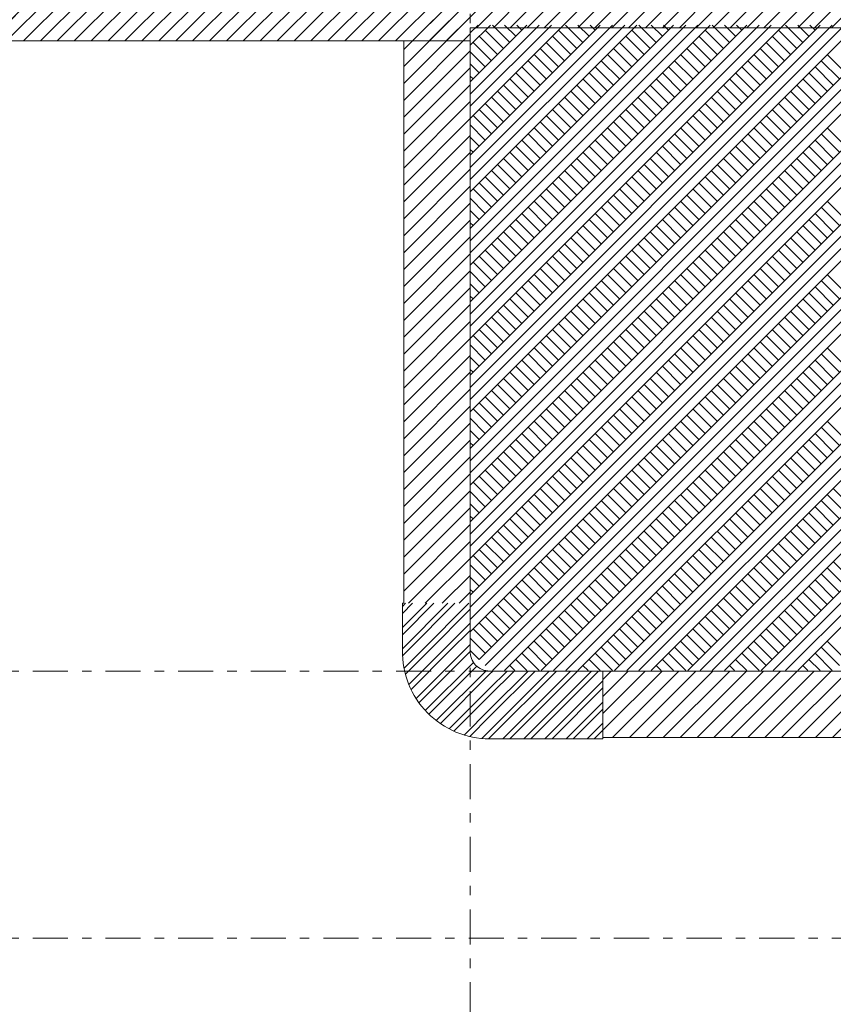
# Model space of a CAD drawing. Units: millimetres. Extents: x 1992 to 135433, y -178712 to 4587.
# Drawn here: x 34335 to 40459, y -164523 to -157116 of the extents above; entities that cross this region are included whole.
import ezdxf

# ---------------------------------------------------------------- set-up
doc = ezdxf.new("R2010")
doc.units = ezdxf.units.MM
doc.linetypes.add('Double Dashed', pattern=[546.805537, 264.583325, -105.833328, 70.555556, -105.833328])
for name, color, linetype, lineweight in [('0_Ном._пера__61', 7, 'Continuous', 15), ('1_СТЕНЫ_НЕС_Ном._пера__61', 7, 'Continuous', 15), ('marker_ОСИ_Ном._пера__99', 7, 'Continuous', 13), ('ПЕРЕКРЫТИЯ_Ном._пера__100', 7, 'Continuous', 0)]:
    doc.layers.add(name, color=color, linetype=linetype, lineweight=lineweight)
doc.layers.add('1_СТЕНЫ_НЕС', color=7, linetype='Continuous')
pattern_1 = [(45, (-410657.46, 116830.33), (-63.639609, 63.639609), [])]
pattern_2 = [(45, (-410657.46, 116830.33), (-79.549513, 79.549513), []), (45, (-410683.98, 116856.85), (-79.549513, 79.549513), [])]

msp = doc.modelspace()

# ---------------------------------------------------------------- hatches: boundary and pattern name
at = {"layer": '1_СТЕНЫ_НЕС', "linetype": 'Continuous', "lineweight": 0, "true_color": 0x000000}
h = msp.add_hatch(dxfattribs=at)
h.set_pattern_fill('БЛОКИ_СТЕНОВЫЕ', color=18, style=0, pattern_type=2)
h.set_pattern_definition(pattern_1)
h.paths.add_polyline_path([(33565.5, -157276.4), (37725.5, -157276.4), (37725.5, -156776.4), (33065.5, -156776.4)])
h = msp.add_hatch(dxfattribs=at)
h.set_pattern_fill('БЛОКИ_СТЕНОВЫЕ', color=18, style=0, pattern_type=2)
h.set_pattern_definition([(45, (-410657.46, 116830.33), (-63.639609, 63.639609), [])])
h.paths.add_polyline_path([(33505.5, -157276.4), (37225.5, -157276.4), (37725.5, -156776.4), (33505.5, -156776.4)])
h = msp.add_hatch(dxfattribs=at)
h.set_pattern_fill('БЛОКИ_СТЕНОВЫЕ', color=18, style=0, pattern_type=2)
h.set_pattern_definition(pattern_1)
h.paths.add_polyline_path([(37225.5, -157276.4), (37225.5, -161506.8), (37725.5, -161506.8), (37725.5, -156776.4)])
h = msp.add_hatch(dxfattribs=at)
h.set_pattern_fill('БЛОКИ_СТЕНОВЫЕ', color=18, style=0, pattern_type=2)
h.set_pattern_definition(pattern_1)
h.paths.add_polyline_path([(44285.5, -156776.4), (37725.5, -156776.4), (37725.5, -157176.4), (44285.5, -157176.4)])
h = msp.add_hatch(dxfattribs=at)
h.set_pattern_fill('СТАЛЬ', color=18, style=0, pattern_type=2)
h.set_pattern_definition(pattern_2)
h.paths.add_polyline_path([(37725.5, -161864.1), (37725.5, -161506.8), (37215.5, -161506.8), (37215.5, -161858.3)])
h = msp.add_hatch(dxfattribs=at)
h.set_pattern_fill('СТАЛЬ', color=18, style=0, pattern_type=2)
h.set_pattern_definition(pattern_2)
h.paths.add_polyline_path([(37215.5, -161858.3, 0.419129), (37872.1, -162526), (37872.1, -162016, -0.424636), (37725.5, -161864.1)])
h = msp.add_hatch(dxfattribs=at)
h.set_pattern_fill('СТАЛЬ', color=18, style=0, pattern_type=2)
h.set_pattern_definition([(45, (-410657.46, 116830.33), (-79.549513, 79.549513), []), (45, (-410683.98, 116856.85), (-79.549513, 79.549513), [])])
h.paths.add_polyline_path([(37872.1, -162526), (38724.1, -162526), (38724.1, -162016), (37872.1, -162016)])
h = msp.add_hatch(dxfattribs=at)
h.set_pattern_fill('БЛОКИ_СТЕНОВЫЕ', color=18, style=0, pattern_type=2)
h.set_pattern_definition(pattern_1)
h.paths.add_polyline_path([(43877.9, -162016), (38724.1, -162016), (38724.1, -162516), (43877.9, -162516)])

# ---------------------------------------------------------------- linework, layer by layer
at = {"layer": '0_Ном._пера__61', "linetype": 'Continuous'}
msp.add_line((38724.1, -162016), (38724.1, -162516), dxfattribs=at)
at = {"layer": '1_СТЕНЫ_НЕС_Ном._пера__61', "linetype": 'Continuous', "flags": 128}
for points in [[(37725.5, -157176.4), (44285.5, -157176.4)], [(37725.5, -161506.8), (37725.5, -157176.4)], [(33505.5, -157276.4), (37225.5, -157276.4)], [(33565.5, -157276.4), (37725.5, -157276.4)], [(37225.5, -157276.4), (37225.5, -161506.8)], [(37225.5, -161506.8), (37215.5, -161506.8)], [(37215.5, -161506.8), (37215.5, -161858.3)], [(37725.5, -161864.1), (37725.5, -161506.8)], [(38724.1, -162016), (37872.1, -162016)], [(43877.9, -162016), (38724.1, -162016)], [(37872.1, -162526), (38724.1, -162526)], [(38724.1, -162516), (43877.9, -162516)], [(38724.1, -162526), (38724.1, -162516)]]:
    msp.add_lwpolyline(points, dxfattribs=at)
at = {"layer": '1_СТЕНЫ_НЕС_Ном._пера__61', "linetype": 'Continuous'}
for radius, start in [(656.7, 179.04004), (146.7, 177.96877)]:
    msp.add_arc((37872.1, -161869.3), radius, start, 270, dxfattribs=at)
at = {"layer": 'marker_ОСИ_Ном._пера__99', "linetype": 'Double Dashed'}
for p, q in [((37725.5, -141390.2), (37725.5, -168444)), ((12561.3, -162016), (47984.7, -162016)), ((12561.3, -164026.4), (47984.7, -164026.4))]:
    msp.add_line(p, q, dxfattribs=at)
at = {"layer": 'ПЕРЕКРЫТИЯ_Ном._пера__100', "linetype": 'Continuous'}
for p, q in [((37725.5, -157308.4), (37877.5, -157156.4)), ((37725.5, -157584.1), (38153.3, -157156.4)), ((37725.5, -157859.9), (38429.1, -157156.4)), ((37725.5, -158135.7), (38704.8, -157156.4)), ((37725.5, -158411.5), (38980.6, -157156.4)), ((37725.5, -158687.2), (39256.4, -157156.4)), ((37725.5, -158963), (39532.2, -157156.4)), ((37725.5, -159238.8), (39807.9, -157156.4)), ((37725.5, -159514.5), (40083.7, -157156.4)), ((37725.5, -159790.3), (40359.5, -157156.4)), ((37725.5, -160066.1), (40635.2, -157156.4)), ((37725.5, -160341.9), (40911, -157156.4)), ((37725.5, -160617.6), (41186.8, -157156.4)), ((37725.5, -160893.4), (41462.6, -157156.4)), ((37725.5, -161169.2), (41738.3, -157156.4)), ((37725.5, -161444.9), (42014.1, -157156.4)), ((37725.5, -161720.7), (42289.9, -157156.4)), ((37725.5, -157216.4), (37785.6, -157156.4)), ((37725.5, -157768), (38337.1, -157156.4)), ((37725.5, -158319.5), (38888.7, -157156.4)), ((37725.5, -158871.1), (39440.2, -157156.4)), ((37725.5, -159422.6), (39991.8, -157156.4)), ((37725.5, -159974.2), (40543.3, -157156.4)), ((37725.5, -160525.7), (41094.9, -157156.4)), ((37725.5, -161077.2), (41646.4, -157156.4)), ((37725.5, -161628.8), (42198, -157156.4)), ((37725.5, -157676.1), (38245.2, -157156.4)), ((37725.5, -158227.6), (38796.8, -157156.4)), ((37725.5, -158779.1), (39348.3, -157156.4)), ((37725.5, -159330.7), (39899.9, -157156.4)), ((37725.5, -159882.2), (40451.4, -157156.4)), ((37725.5, -160433.8), (41002.9, -157156.4)), ((37725.5, -160985.3), (41554.5, -157156.4)), ((37725.5, -161536.9), (42106, -157156.4)), ((37792.3, -161929.7), (42565.6, -157156.4)), ((37838.2, -161975.7), (42657.6, -157156.4)), ((38023, -157286.7), (37892.7, -157156.4)), ((37892.9, -162013), (42749.5, -157156.4)), ((38068.9, -157240.7), (37984.6, -157156.4)), ((37984.8, -162013), (42841.4, -157156.4)), ((38114.9, -157194.8), (38076.5, -157156.4)), ((38260.6, -162013), (43117.2, -157156.4)), ((38352.5, -162013), (43209.1, -157156.4)), ((38574.5, -157286.7), (38444.2, -157156.4)), ((38444.4, -162013), (43301, -157156.4)), ((38620.5, -157240.7), (38536.1, -157156.4)), ((38536.4, -162013), (43393, -157156.4)), ((38666.5, -157194.8), (38628.1, -157156.4)), ((38812.1, -162013), (43668.7, -157156.4)), ((38904.1, -162013), (43760.7, -157156.4)), ((39126.1, -157286.7), (38995.8, -157156.4)), ((38996, -162013), (43852.6, -157156.4)), ((39172, -157240.7), (39087.7, -157156.4)), ((39087.9, -162013), (43944.5, -157156.4)), ((39218, -157194.8), (39179.6, -157156.4)), ((39363.7, -162013), (44220.3, -157156.4)), ((39677.6, -157286.7), (39547.3, -157156.4)), ((39723.6, -157240.7), (39639.2, -157156.4)), ((39769.5, -157194.8), (39731.1, -157156.4)), ((40229.2, -157286.7), (40098.8, -157156.4)), ((40275.1, -157240.7), (40190.8, -157156.4)), ((40321.1, -157194.8), (40282.7, -157156.4)), ((37931.1, -157378.6), (37793.2, -157240.7)), ((37977, -157332.6), (37839.1, -157194.8)), ((38482.6, -157378.6), (38344.7, -157240.7)), ((38528.6, -157332.6), (38390.7, -157194.8)), ((39034.1, -157378.6), (38896.3, -157240.7)), ((39080.1, -157332.6), (38942.2, -157194.8)), ((39585.7, -157378.6), (39447.8, -157240.7)), ((39455.6, -162013), (44265.5, -157203)), ((39631.7, -157332.6), (39493.8, -157194.8)), ((40137.2, -157378.6), (39999.3, -157240.7)), ((40183.2, -157332.6), (40045.3, -157194.8)), ((37885.1, -157424.6), (37747.2, -157286.7)), ((38436.6, -157424.6), (38298.8, -157286.7)), ((38988.2, -157424.6), (38850.3, -157286.7)), ((39539.7, -157424.6), (39401.8, -157286.7)), ((39547.5, -162013), (44265.5, -157295)), ((40091.3, -157424.6), (39953.4, -157286.7)), ((37839.1, -157470.5), (37725.5, -157356.9)), ((38344.7, -157516.5), (38206.8, -157378.6)), ((38390.7, -157470.5), (38252.8, -157332.6)), ((38896.3, -157516.5), (38758.4, -157378.6)), ((38942.2, -157470.5), (38804.3, -157332.6)), ((39447.8, -157516.5), (39309.9, -157378.6)), ((39493.8, -157470.5), (39355.9, -157332.6)), ((39639.4, -162013), (44265.5, -157386.9)), ((39999.3, -157516.5), (39861.5, -157378.6)), ((40045.3, -157470.5), (39907.4, -157332.6)), ((40550.9, -157516.5), (40413, -157378.6)), ((37793.2, -157516.5), (37725.5, -157448.8)), ((38298.8, -157562.4), (38160.9, -157424.6)), ((38850.3, -157562.4), (38712.4, -157424.6)), ((39401.8, -157562.4), (39264, -157424.6)), ((39953.4, -157562.4), (39815.5, -157424.6)), ((40504.9, -157562.4), (40367, -157424.6)), ((37747.2, -157562.4), (37725.5, -157540.8)), ((38206.8, -157654.4), (38068.9, -157516.5)), ((38252.8, -157608.4), (38114.9, -157470.5)), ((38758.4, -157654.4), (38620.5, -157516.5)), ((38804.3, -157608.4), (38666.5, -157470.5)), ((39309.9, -157654.4), (39172, -157516.5)), ((39355.9, -157608.4), (39218, -157470.5)), ((39861.5, -157654.4), (39723.6, -157516.5)), ((39907.4, -157608.4), (39769.5, -157470.5)), ((40413, -157654.4), (40275.1, -157516.5)), ((40459, -157608.4), (40321.1, -157470.5)), ((38114.9, -157746.3), (37977, -157608.4)), ((38160.9, -157700.3), (38023, -157562.4)), ((38666.5, -157746.3), (38528.6, -157608.4)), ((38712.4, -157700.3), (38574.5, -157562.4)), ((39218, -157746.3), (39080.1, -157608.4)), ((39264, -157700.3), (39126.1, -157562.4)), ((39769.5, -157746.3), (39631.7, -157608.4)), ((39815.5, -157700.3), (39677.6, -157562.4)), ((40321.1, -157746.3), (40183.2, -157608.4)), ((40367, -157700.3), (40229.2, -157562.4)), ((38068.9, -157792.3), (37931.1, -157654.4)), ((38620.5, -157792.3), (38482.6, -157654.4)), ((39172, -157792.3), (39034.1, -157654.4)), ((39723.6, -157792.3), (39585.7, -157654.4)), ((39915.2, -162013), (44265.5, -157662.7)), ((40275.1, -157792.3), (40137.2, -157654.4)), ((37977, -157884.2), (37839.1, -157746.3)), ((38023, -157838.2), (37885.1, -157700.3)), ((38528.6, -157884.2), (38390.7, -157746.3)), ((38574.5, -157838.2), (38436.6, -157700.3)), ((39080.1, -157884.2), (38942.2, -157746.3)), ((39126.1, -157838.2), (38988.2, -157700.3)), ((39631.7, -157884.2), (39493.8, -157746.3)), ((39677.6, -157838.2), (39539.7, -157700.3)), ((40007.1, -162013), (44265.5, -157754.6)), ((40183.2, -157884.2), (40045.3, -157746.3)), ((40229.2, -157838.2), (40091.3, -157700.3)), ((37885.1, -157976.1), (37747.2, -157838.2)), ((37931.1, -157930.1), (37793.2, -157792.3)), ((38436.6, -157976.1), (38298.8, -157838.2)), ((38482.6, -157930.1), (38344.7, -157792.3)), ((38988.2, -157976.1), (38850.3, -157838.2)), ((39034.1, -157930.1), (38896.3, -157792.3)), ((39539.7, -157976.1), (39401.8, -157838.2)), ((39585.7, -157930.1), (39447.8, -157792.3)), ((40091.3, -157976.1), (39953.4, -157838.2)), ((40137.2, -157930.1), (39999.3, -157792.3)), ((37839.1, -158022.1), (37725.5, -157908.4)), ((38390.7, -158022.1), (38252.8, -157884.2)), ((38942.2, -158022.1), (38804.3, -157884.2)), ((39493.8, -158022.1), (39355.9, -157884.2)), ((40045.3, -158022.1), (39907.4, -157884.2)), ((40099.1, -162013), (44265.5, -157846.5)), ((38298.8, -158114), (38160.9, -157976.1)), ((38344.7, -158068), (38206.8, -157930.1)), ((38850.3, -158114), (38712.4, -157976.1)), ((38896.3, -158068), (38758.4, -157930.1)), ((39401.8, -158114), (39264, -157976.1)), ((39447.8, -158068), (39309.9, -157930.1)), ((39953.4, -158114), (39815.5, -157976.1)), ((39999.3, -158068), (39861.5, -157930.1)), ((40191, -162013), (44265.5, -157938.4)), ((40504.9, -158114), (40367, -157976.1)), ((40550.9, -158068), (40413, -157930.1)), ((37793.2, -158068), (37725.5, -158000.4)), ((38252.8, -158160), (38114.9, -158022.1)), ((38804.3, -158160), (38666.5, -158022.1)), ((39355.9, -158160), (39218, -158022.1)), ((39907.4, -158160), (39769.5, -158022.1)), ((40459, -158160), (40321.1, -158022.1)), ((37747.2, -158114), (37725.5, -158092.3)), ((38160.9, -158251.9), (38023, -158114)), ((38206.8, -158205.9), (38068.9, -158068)), ((38712.4, -158251.9), (38574.5, -158114)), ((38758.4, -158205.9), (38620.5, -158068)), ((39264, -158251.9), (39126.1, -158114)), ((39309.9, -158205.9), (39172, -158068)), ((39815.5, -158251.9), (39677.6, -158114)), ((39861.5, -158205.9), (39723.6, -158068)), ((40367, -158251.9), (40229.2, -158114)), ((40413, -158205.9), (40275.1, -158068)), ((38068.9, -158343.8), (37931.1, -158205.9)), ((38114.9, -158297.8), (37977, -158160)), ((38620.5, -158343.8), (38482.6, -158205.9)), ((38666.5, -158297.8), (38528.6, -158160)), ((39172, -158343.8), (39034.1, -158205.9)), ((39218, -158297.8), (39080.1, -158160)), ((39723.6, -158343.8), (39585.7, -158205.9)), ((39769.5, -158297.8), (39631.7, -158160)), ((40275.1, -158343.8), (40137.2, -158205.9)), ((40321.1, -158297.8), (40183.2, -158160)), ((38023, -158389.8), (37885.1, -158251.9)), ((38574.5, -158389.8), (38436.6, -158251.9)), ((39126.1, -158389.8), (38988.2, -158251.9)), ((39677.6, -158389.8), (39539.7, -158251.9)), ((40229.2, -158389.8), (40091.3, -158251.9)), ((37931.1, -158481.7), (37793.2, -158343.8)), ((37977, -158435.7), (37839.1, -158297.8)), ((38482.6, -158481.7), (38344.7, -158343.8)), ((38528.6, -158435.7), (38390.7, -158297.8)), ((39034.1, -158481.7), (38896.3, -158343.8)), ((39080.1, -158435.7), (38942.2, -158297.8)), ((39585.7, -158481.7), (39447.8, -158343.8)), ((39631.7, -158435.7), (39493.8, -158297.8)), ((40137.2, -158481.7), (39999.3, -158343.8)), ((40183.2, -158435.7), (40045.3, -158297.8)), ((37885.1, -158527.6), (37747.2, -158389.8)), ((38436.6, -158527.6), (38298.8, -158389.8)), ((38988.2, -158527.6), (38850.3, -158389.8)), ((39539.7, -158527.6), (39401.8, -158389.8)), ((40091.3, -158527.6), (39953.4, -158389.8)), ((37839.1, -158573.6), (37725.5, -158460)), ((38344.7, -158619.6), (38206.8, -158481.7)), ((38390.7, -158573.6), (38252.8, -158435.7)), ((38896.3, -158619.6), (38758.4, -158481.7)), ((38942.2, -158573.6), (38804.3, -158435.7)), ((39447.8, -158619.6), (39309.9, -158481.7)), ((39493.8, -158573.6), (39355.9, -158435.7)), ((39999.3, -158619.6), (39861.5, -158481.7)), ((40045.3, -158573.6), (39907.4, -158435.7)), ((40550.9, -158619.6), (40413, -158481.7)), ((37793.2, -158619.6), (37725.5, -158551.9)), ((38252.8, -158711.5), (38114.9, -158573.6)), ((38298.8, -158665.5), (38160.9, -158527.6)), ((38804.3, -158711.5), (38666.5, -158573.6)), ((38850.3, -158665.5), (38712.4, -158527.6)), ((39355.9, -158711.5), (39218, -158573.6)), ((39401.8, -158665.5), (39264, -158527.6)), ((39907.4, -158711.5), (39769.5, -158573.6)), ((39953.4, -158665.5), (39815.5, -158527.6)), ((40459, -158711.5), (40321.1, -158573.6)), ((40504.9, -158665.5), (40367, -158527.6)), ((37747.2, -158665.5), (37725.5, -158643.8)), ((38206.8, -158757.5), (38068.9, -158619.6)), ((38758.4, -158757.5), (38620.5, -158619.6)), ((39309.9, -158757.5), (39172, -158619.6)), ((39861.5, -158757.5), (39723.6, -158619.6)), ((40413, -158757.5), (40275.1, -158619.6)), ((38114.9, -158849.4), (37977, -158711.5)), ((38160.9, -158803.4), (38023, -158665.5)), ((38666.5, -158849.4), (38528.6, -158711.5)), ((38712.4, -158803.4), (38574.5, -158665.5)), ((39218, -158849.4), (39080.1, -158711.5)), ((39264, -158803.4), (39126.1, -158665.5)), ((39769.5, -158849.4), (39631.7, -158711.5)), ((39815.5, -158803.4), (39677.6, -158665.5)), ((40321.1, -158849.4), (40183.2, -158711.5)), ((40367, -158803.4), (40229.2, -158665.5)), ((38068.9, -158895.3), (37931.1, -158757.5)), ((38620.5, -158895.3), (38482.6, -158757.5)), ((39172, -158895.3), (39034.1, -158757.5)), ((39723.6, -158895.3), (39585.7, -158757.5)), ((40275.1, -158895.3), (40137.2, -158757.5)), ((37977, -158987.3), (37839.1, -158849.4)), ((38023, -158941.3), (37885.1, -158803.4)), ((38528.6, -158987.3), (38390.7, -158849.4)), ((38574.5, -158941.3), (38436.6, -158803.4)), ((39080.1, -158987.3), (38942.2, -158849.4)), ((39126.1, -158941.3), (38988.2, -158803.4)), ((39631.7, -158987.3), (39493.8, -158849.4)), ((39677.6, -158941.3), (39539.7, -158803.4)), ((40183.2, -158987.3), (40045.3, -158849.4)), ((40229.2, -158941.3), (40091.3, -158803.4)), ((37885.1, -159079.2), (37747.2, -158941.3)), ((37931.1, -159033.2), (37793.2, -158895.3)), ((38436.6, -159079.2), (38298.8, -158941.3)), ((38482.6, -159033.2), (38344.7, -158895.3)), ((38988.2, -159079.2), (38850.3, -158941.3)), ((39034.1, -159033.2), (38896.3, -158895.3)), ((39539.7, -159079.2), (39401.8, -158941.3)), ((39585.7, -159033.2), (39447.8, -158895.3)), ((40091.3, -159079.2), (39953.4, -158941.3)), ((40137.2, -159033.2), (39999.3, -158895.3)), ((37839.1, -159125.2), (37725.5, -159011.5)), ((38390.7, -159125.2), (38252.8, -158987.3)), ((38942.2, -159125.2), (38804.3, -158987.3)), ((39493.8, -159125.2), (39355.9, -158987.3)), ((40045.3, -159125.2), (39907.4, -158987.3)), ((38298.8, -159217.1), (38160.9, -159079.2)), ((38344.7, -159171.1), (38206.8, -159033.2)), ((38850.3, -159217.1), (38712.4, -159079.2)), ((38896.3, -159171.1), (38758.4, -159033.2)), ((39401.8, -159217.1), (39264, -159079.2)), ((39447.8, -159171.1), (39309.9, -159033.2)), ((39953.4, -159217.1), (39815.5, -159079.2)), ((39999.3, -159171.1), (39861.5, -159033.2)), ((40504.9, -159217.1), (40367, -159079.2)), ((40550.9, -159171.1), (40413, -159033.2)), ((37793.2, -159171.1), (37725.5, -159103.5)), ((38206.8, -159309), (38068.9, -159171.1)), ((38252.8, -159263), (38114.9, -159125.2)), ((38758.4, -159309), (38620.5, -159171.1)), ((38804.3, -159263), (38666.5, -159125.2)), ((39309.9, -159309), (39172, -159171.1)), ((39355.9, -159263), (39218, -159125.2)), ((39861.5, -159309), (39723.6, -159171.1)), ((39907.4, -159263), (39769.5, -159125.2)), ((40413, -159309), (40275.1, -159171.1)), ((40459, -159263), (40321.1, -159125.2)), ((37747.2, -159217.1), (37725.5, -159195.4)), ((38160.9, -159355), (38023, -159217.1)), ((38712.4, -159355), (38574.5, -159217.1)), ((39264, -159355), (39126.1, -159217.1)), ((39815.5, -159355), (39677.6, -159217.1)), ((40367, -159355), (40229.2, -159217.1)), ((38068.9, -159446.9), (37931.1, -159309)), ((38114.9, -159400.9), (37977, -159263)), ((38620.5, -159446.9), (38482.6, -159309)), ((38666.5, -159400.9), (38528.6, -159263)), ((39172, -159446.9), (39034.1, -159309)), ((39218, -159400.9), (39080.1, -159263)), ((39723.6, -159446.9), (39585.7, -159309)), ((39769.5, -159400.9), (39631.7, -159263)), ((40275.1, -159446.9), (40137.2, -159309)), ((40321.1, -159400.9), (40183.2, -159263)), ((38023, -159492.8), (37885.1, -159355)), ((38574.5, -159492.8), (38436.6, -159355)), ((39126.1, -159492.8), (38988.2, -159355)), ((39677.6, -159492.8), (39539.7, -159355)), ((40229.2, -159492.8), (40091.3, -159355)), ((37931.1, -159584.8), (37793.2, -159446.9)), ((37977, -159538.8), (37839.1, -159400.9)), ((38482.6, -159584.8), (38344.7, -159446.9)), ((38528.6, -159538.8), (38390.7, -159400.9)), ((39034.1, -159584.8), (38896.3, -159446.9)), ((39080.1, -159538.8), (38942.2, -159400.9)), ((39585.7, -159584.8), (39447.8, -159446.9)), ((39631.7, -159538.8), (39493.8, -159400.9)), ((40137.2, -159584.8), (39999.3, -159446.9)), ((40183.2, -159538.8), (40045.3, -159400.9)), ((37885.1, -159630.7), (37747.2, -159492.8)), ((38390.7, -159676.7), (38252.8, -159538.8)), ((38436.6, -159630.7), (38298.8, -159492.8)), ((38942.2, -159676.7), (38804.3, -159538.8)), ((38988.2, -159630.7), (38850.3, -159492.8)), ((39493.8, -159676.7), (39355.9, -159538.8)), ((39539.7, -159630.7), (39401.8, -159492.8)), ((40045.3, -159676.7), (39907.4, -159538.8)), ((40091.3, -159630.7), (39953.4, -159492.8)), ((37839.1, -159676.7), (37725.5, -159563.1)), ((38344.7, -159722.7), (38206.8, -159584.8)), ((38896.3, -159722.7), (38758.4, -159584.8)), ((39447.8, -159722.7), (39309.9, -159584.8)), ((39999.3, -159722.7), (39861.5, -159584.8)), ((40550.9, -159722.7), (40413, -159584.8)), ((37793.2, -159722.7), (37725.5, -159655)), ((38252.8, -159814.6), (38114.9, -159676.7)), ((38298.8, -159768.6), (38160.9, -159630.7)), ((38804.3, -159814.6), (38666.5, -159676.7)), ((38850.3, -159768.6), (38712.4, -159630.7)), ((39355.9, -159814.6), (39218, -159676.7)), ((39401.8, -159768.6), (39264, -159630.7)), ((39907.4, -159814.6), (39769.5, -159676.7)), ((39953.4, -159768.6), (39815.5, -159630.7)), ((40459, -159814.6), (40321.1, -159676.7)), ((40504.9, -159768.6), (40367, -159630.7)), ((37747.2, -159768.6), (37725.5, -159746.9)), ((38206.8, -159860.5), (38068.9, -159722.7)), ((38758.4, -159860.5), (38620.5, -159722.7)), ((39309.9, -159860.5), (39172, -159722.7)), ((39861.5, -159860.5), (39723.6, -159722.7)), ((40413, -159860.5), (40275.1, -159722.7)), ((38114.9, -159952.5), (37977, -159814.6)), ((38160.9, -159906.5), (38023, -159768.6)), ((38666.5, -159952.5), (38528.6, -159814.6)), ((38712.4, -159906.5), (38574.5, -159768.6)), ((39218, -159952.5), (39080.1, -159814.6)), ((39264, -159906.5), (39126.1, -159768.6)), ((39769.5, -159952.5), (39631.7, -159814.6)), ((39815.5, -159906.5), (39677.6, -159768.6)), ((40321.1, -159952.5), (40183.2, -159814.6)), ((40367, -159906.5), (40229.2, -159768.6)), ((38023, -160044.4), (37885.1, -159906.5)), ((38068.9, -159998.4), (37931.1, -159860.5)), ((38574.5, -160044.4), (38436.6, -159906.5)), ((38620.5, -159998.4), (38482.6, -159860.5)), ((39126.1, -160044.4), (38988.2, -159906.5)), ((39172, -159998.4), (39034.1, -159860.5)), ((39677.6, -160044.4), (39539.7, -159906.5)), ((39723.6, -159998.4), (39585.7, -159860.5)), ((40229.2, -160044.4), (40091.3, -159906.5)), ((40275.1, -159998.4), (40137.2, -159860.5)), ((37977, -160090.4), (37839.1, -159952.5)), ((38528.6, -160090.4), (38390.7, -159952.5)), ((39080.1, -160090.4), (38942.2, -159952.5)), ((39631.7, -160090.4), (39493.8, -159952.5)), ((40183.2, -160090.4), (40045.3, -159952.5)), ((37885.1, -160182.3), (37747.2, -160044.4)), ((37931.1, -160136.3), (37793.2, -159998.4)), ((38436.6, -160182.3), (38298.8, -160044.4)), ((38482.6, -160136.3), (38344.7, -159998.4)), ((38988.2, -160182.3), (38850.3, -160044.4)), ((39034.1, -160136.3), (38896.3, -159998.4)), ((39539.7, -160182.3), (39401.8, -160044.4)), ((39585.7, -160136.3), (39447.8, -159998.4)), ((40091.3, -160182.3), (39953.4, -160044.4)), ((40137.2, -160136.3), (39999.3, -159998.4)), ((37839.1, -160228.2), (37725.5, -160114.6)), ((38344.7, -160274.2), (38206.8, -160136.3)), ((38390.7, -160228.2), (38252.8, -160090.4)), ((38896.3, -160274.2), (38758.4, -160136.3)), ((38942.2, -160228.2), (38804.3, -160090.4)), ((39447.8, -160274.2), (39309.9, -160136.3)), ((39493.8, -160228.2), (39355.9, -160090.4)), ((39999.3, -160274.2), (39861.5, -160136.3)), ((40045.3, -160228.2), (39907.4, -160090.4)), ((40550.9, -160274.2), (40413, -160136.3)), ((37793.2, -160274.2), (37725.5, -160206.5)), ((38298.8, -160320.2), (38160.9, -160182.3)), ((38850.3, -160320.2), (38712.4, -160182.3)), ((39401.8, -160320.2), (39264, -160182.3)), ((39953.4, -160320.2), (39815.5, -160182.3)), ((40504.9, -160320.2), (40367, -160182.3)), ((38206.8, -160412.1), (38068.9, -160274.2)), ((38252.8, -160366.1), (38114.9, -160228.2)), ((38758.4, -160412.1), (38620.5, -160274.2)), ((38804.3, -160366.1), (38666.5, -160228.2)), ((39309.9, -160412.1), (39172, -160274.2)), ((39355.9, -160366.1), (39218, -160228.2)), ((39861.5, -160412.1), (39723.6, -160274.2)), ((39907.4, -160366.1), (39769.5, -160228.2)), ((40413, -160412.1), (40275.1, -160274.2)), ((40459, -160366.1), (40321.1, -160228.2)), ((37747.2, -160320.2), (37725.5, -160298.5)), ((38160.9, -160458), (38023, -160320.2)), ((38712.4, -160458), (38574.5, -160320.2)), ((39264, -160458), (39126.1, -160320.2)), ((39815.5, -160458), (39677.6, -160320.2)), ((40367, -160458), (40229.2, -160320.2)), ((38068.9, -160550), (37931.1, -160412.1)), ((38114.9, -160504), (37977, -160366.1)), ((38620.5, -160550), (38482.6, -160412.1)), ((38666.5, -160504), (38528.6, -160366.1)), ((39172, -160550), (39034.1, -160412.1)), ((39218, -160504), (39080.1, -160366.1)), ((39723.6, -160550), (39585.7, -160412.1)), ((39769.5, -160504), (39631.7, -160366.1)), ((40275.1, -160550), (40137.2, -160412.1)), ((40321.1, -160504), (40183.2, -160366.1)), ((37977, -160641.9), (37839.1, -160504)), ((38023, -160595.9), (37885.1, -160458)), ((38528.6, -160641.9), (38390.7, -160504)), ((38574.5, -160595.9), (38436.6, -160458)), ((39080.1, -160641.9), (38942.2, -160504)), ((39126.1, -160595.9), (38988.2, -160458)), ((39631.7, -160641.9), (39493.8, -160504)), ((39677.6, -160595.9), (39539.7, -160458)), ((40183.2, -160641.9), (40045.3, -160504)), ((40229.2, -160595.9), (40091.3, -160458)), ((37931.1, -160687.9), (37793.2, -160550)), ((38482.6, -160687.9), (38344.7, -160550)), ((39034.1, -160687.9), (38896.3, -160550)), ((39585.7, -160687.9), (39447.8, -160550)), ((40137.2, -160687.9), (39999.3, -160550)), ((37885.1, -160733.8), (37747.2, -160595.9)), ((38390.7, -160779.8), (38252.8, -160641.9)), ((38436.6, -160733.8), (38298.8, -160595.9)), ((38942.2, -160779.8), (38804.3, -160641.9)), ((38988.2, -160733.8), (38850.3, -160595.9)), ((39493.8, -160779.8), (39355.9, -160641.9)), ((39539.7, -160733.8), (39401.8, -160595.9)), ((40045.3, -160779.8), (39907.4, -160641.9)), ((40091.3, -160733.8), (39953.4, -160595.9)), ((40596.9, -160779.8), (40459, -160641.9)), ((37839.1, -160779.8), (37725.5, -160666.2)), ((38344.7, -160825.7), (38206.8, -160687.9)), ((38896.3, -160825.7), (38758.4, -160687.9)), ((39447.8, -160825.7), (39309.9, -160687.9)), ((39999.3, -160825.7), (39861.5, -160687.9)), ((40550.9, -160825.7), (40413, -160687.9)), ((37793.2, -160825.7), (37725.5, -160758.1)), ((38252.8, -160917.7), (38114.9, -160779.8)), ((38298.8, -160871.7), (38160.9, -160733.8)), ((38804.3, -160917.7), (38666.5, -160779.8)), ((38850.3, -160871.7), (38712.4, -160733.8)), ((39355.9, -160917.7), (39218, -160779.8)), ((39401.8, -160871.7), (39264, -160733.8)), ((39907.4, -160917.7), (39769.5, -160779.8)), ((39953.4, -160871.7), (39815.5, -160733.8)), ((40459, -160917.7), (40321.1, -160779.8)), ((40504.9, -160871.7), (40367, -160733.8)), ((37747.2, -160871.7), (37725.5, -160850)), ((38160.9, -161009.6), (38023, -160871.7)), ((38206.8, -160963.6), (38068.9, -160825.7)), ((38712.4, -161009.6), (38574.5, -160871.7)), ((38758.4, -160963.6), (38620.5, -160825.7)), ((39264, -161009.6), (39126.1, -160871.7)), ((39309.9, -160963.6), (39172, -160825.7)), ((39815.5, -161009.6), (39677.6, -160871.7)), ((39861.5, -160963.6), (39723.6, -160825.7)), ((40367, -161009.6), (40229.2, -160871.7)), ((40413, -160963.6), (40275.1, -160825.7)), ((38114.9, -161055.6), (37977, -160917.7)), ((38666.5, -161055.6), (38528.6, -160917.7)), ((39218, -161055.6), (39080.1, -160917.7)), ((39769.5, -161055.6), (39631.7, -160917.7)), ((40321.1, -161055.6), (40183.2, -160917.7)), ((38023, -161147.5), (37885.1, -161009.6)), ((38068.9, -161101.5), (37931.1, -160963.6)), ((38574.5, -161147.5), (38436.6, -161009.6)), ((38620.5, -161101.5), (38482.6, -160963.6)), ((39126.1, -161147.5), (38988.2, -161009.6)), ((39172, -161101.5), (39034.1, -160963.6)), ((39677.6, -161147.5), (39539.7, -161009.6)), ((39723.6, -161101.5), (39585.7, -160963.6)), ((40229.2, -161147.5), (40091.3, -161009.6)), ((40275.1, -161101.5), (40137.2, -160963.6)), ((37977, -161193.4), (37839.1, -161055.6)), ((38528.6, -161193.4), (38390.7, -161055.6)), ((39080.1, -161193.4), (38942.2, -161055.6)), ((39631.7, -161193.4), (39493.8, -161055.6)), ((40183.2, -161193.4), (40045.3, -161055.6)), ((37885.1, -161285.4), (37747.2, -161147.5)), ((37931.1, -161239.4), (37793.2, -161101.5)), ((38436.6, -161285.4), (38298.8, -161147.5)), ((38482.6, -161239.4), (38344.7, -161101.5)), ((38988.2, -161285.4), (38850.3, -161147.5)), ((39034.1, -161239.4), (38896.3, -161101.5)), ((39539.7, -161285.4), (39401.8, -161147.5)), ((39585.7, -161239.4), (39447.8, -161101.5)), ((40091.3, -161285.4), (39953.4, -161147.5)), ((40137.2, -161239.4), (39999.3, -161101.5)), ((37839.1, -161331.3), (37725.5, -161217.7)), ((38344.7, -161377.3), (38206.8, -161239.4)), ((38390.7, -161331.3), (38252.8, -161193.4)), ((38896.3, -161377.3), (38758.4, -161239.4)), ((38942.2, -161331.3), (38804.3, -161193.4)), ((39447.8, -161377.3), (39309.9, -161239.4)), ((39493.8, -161331.3), (39355.9, -161193.4)), ((39999.3, -161377.3), (39861.5, -161239.4)), ((40045.3, -161331.3), (39907.4, -161193.4)), ((40550.9, -161377.3), (40413, -161239.4)), ((40596.9, -161331.3), (40459, -161193.4)), ((37793.2, -161377.3), (37725.5, -161309.6)), ((38298.8, -161423.2), (38160.9, -161285.4)), ((38850.3, -161423.2), (38712.4, -161285.4)), ((39401.8, -161423.2), (39264, -161285.4)), ((39953.4, -161423.2), (39815.5, -161285.4)), ((40504.9, -161423.2), (40367, -161285.4)), ((38206.8, -161515.2), (38068.9, -161377.3)), ((38252.8, -161469.2), (38114.9, -161331.3)), ((38758.4, -161515.2), (38620.5, -161377.3)), ((38804.3, -161469.2), (38666.5, -161331.3)), ((39309.9, -161515.2), (39172, -161377.3)), ((39355.9, -161469.2), (39218, -161331.3)), ((39861.5, -161515.2), (39723.6, -161377.3)), ((39907.4, -161469.2), (39769.5, -161331.3)), ((40413, -161515.2), (40275.1, -161377.3)), ((40459, -161469.2), (40321.1, -161331.3)), ((37747.2, -161423.2), (37725.5, -161401.6)), ((38114.9, -161607.1), (37977, -161469.2)), ((38160.9, -161561.1), (38023, -161423.2)), ((38666.5, -161607.1), (38528.6, -161469.2)), ((38712.4, -161561.1), (38574.5, -161423.2)), ((39218, -161607.1), (39080.1, -161469.2)), ((39264, -161561.1), (39126.1, -161423.2)), ((39769.5, -161607.1), (39631.7, -161469.2)), ((39815.5, -161561.1), (39677.6, -161423.2)), ((40321.1, -161607.1), (40183.2, -161469.2)), ((40367, -161561.1), (40229.2, -161423.2)), ((38068.9, -161653.1), (37931.1, -161515.2)), ((38620.5, -161653.1), (38482.6, -161515.2)), ((39172, -161653.1), (39034.1, -161515.2)), ((39723.6, -161653.1), (39585.7, -161515.2)), ((40275.1, -161653.1), (40137.2, -161515.2)), ((37977, -161745), (37839.1, -161607.1)), ((38023, -161699), (37885.1, -161561.1)), ((38528.6, -161745), (38390.7, -161607.1)), ((38574.5, -161699), (38436.6, -161561.1)), ((39080.1, -161745), (38942.2, -161607.1)), ((39126.1, -161699), (38988.2, -161561.1)), ((39631.7, -161745), (39493.8, -161607.1)), ((39677.6, -161699), (39539.7, -161561.1)), ((40183.2, -161745), (40045.3, -161607.1)), ((40229.2, -161699), (40091.3, -161561.1)), ((37931.1, -161790.9), (37793.2, -161653.1)), ((38482.6, -161790.9), (38344.7, -161653.1)), ((39034.1, -161790.9), (38896.3, -161653.1)), ((39585.7, -161790.9), (39447.8, -161653.1)), ((40137.2, -161790.9), (39999.3, -161653.1)), ((37885.1, -161836.9), (37747.2, -161699)), ((38390.7, -161882.9), (38252.8, -161745)), ((38436.6, -161836.9), (38298.8, -161699)), ((38942.2, -161882.9), (38804.3, -161745)), ((38988.2, -161836.9), (38850.3, -161699)), ((39493.8, -161882.9), (39355.9, -161745)), ((39539.7, -161836.9), (39401.8, -161699)), ((40045.3, -161882.9), (39907.4, -161745)), ((40091.3, -161836.9), (39953.4, -161699)), ((37839.1, -161882.9), (37725.5, -161769.3)), ((38298.8, -161974.8), (38160.9, -161836.9)), ((38344.7, -161928.8), (38206.8, -161790.9)), ((38850.3, -161974.8), (38712.4, -161836.9)), ((38896.3, -161928.8), (38758.4, -161790.9)), ((39401.8, -161974.8), (39264, -161836.9)), ((39447.8, -161928.8), (39309.9, -161790.9)), ((39953.4, -161974.8), (39815.5, -161836.9)), ((39999.3, -161928.8), (39861.5, -161790.9)), ((40504.9, -161974.8), (40367, -161836.9)), ((40550.9, -161928.8), (40413, -161790.9)), ((37793.2, -161928.8), (37725.5, -161861.2)), ((38245, -162013), (38114.9, -161882.9)), ((38796.6, -162013), (38666.5, -161882.9)), ((39348.1, -162013), (39218, -161882.9)), ((39899.6, -162013), (39769.5, -161882.9)), ((40451.2, -162013), (40321.1, -161882.9)), ((38061.2, -162013), (38023, -161974.8)), ((38153.1, -162013), (38068.9, -161928.8)), ((38612.7, -162013), (38574.5, -161974.8)), ((38704.6, -162013), (38620.5, -161928.8)), ((39164.2, -162013), (39126.1, -161974.8)), ((39256.2, -162013), (39172, -161928.8)), ((39715.8, -162013), (39677.6, -161974.8)), ((39807.7, -162013), (39723.6, -161928.8)), ((40267.3, -162013), (40229.2, -161974.8)), ((40359.3, -162013), (40275.1, -161928.8))]:
    msp.add_line(p, q, dxfattribs=at)

doc.saveas('drawing.dxf')
